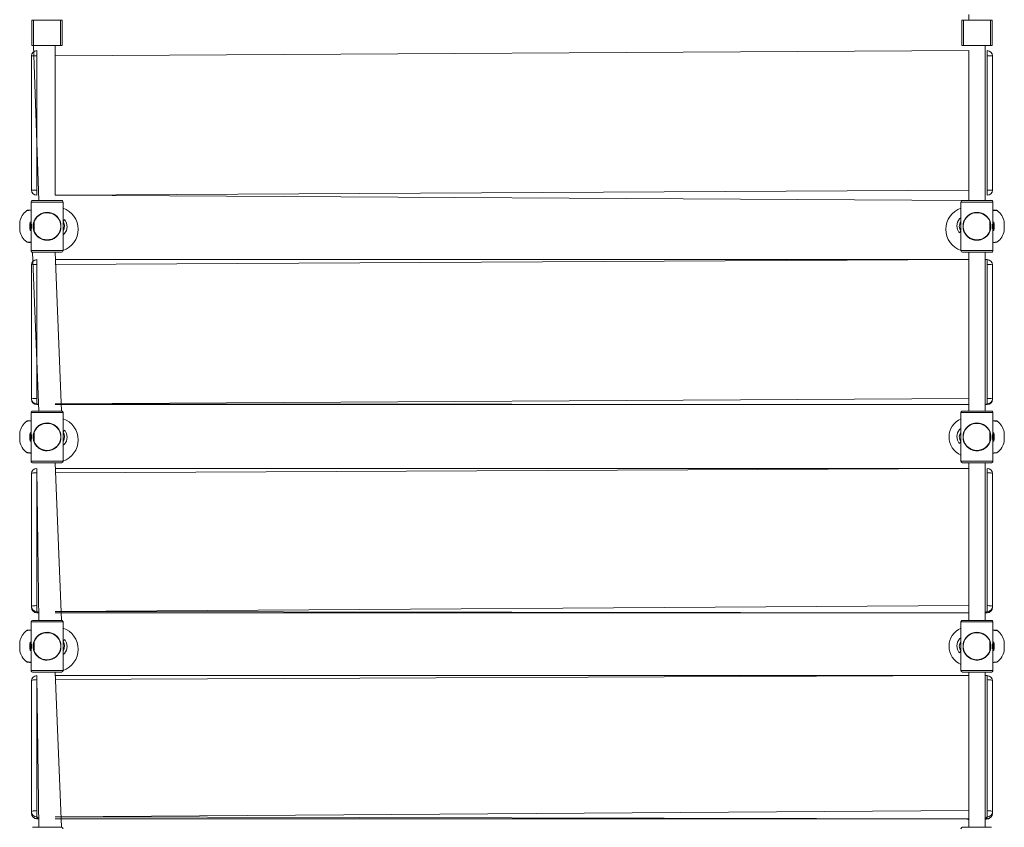
# Model space of a CAD drawing. Units: millimetres. Extents: x -6049 to 7510, y -8987 to 8041.
# Drawn here: x -2617 to -1664, y -1571 to -790 of the extents above; entities that cross this region are included whole.
import ezdxf

# ---------------------------------------------------------------- set-up
doc = ezdxf.new("R2010")
doc.units = ezdxf.units.MM

# ---------------------------------------------------------------- blocks, each defined once
blk = doc.blocks.new('T923.1')
at = {"color": 7, "linetype": 'Continuous', "lineweight": 18}
for p, q in [((-2604.81, -789.93), (-2604.81, -814.43)), ((-2604.81, -789.93), (-2603.15, -789.93)), ((-2603.15, -789.93), (-2603.15, -814.43)), ((-2603.15, -789.93), (-2576.97, -789.93)), ((-2576.97, -789.93), (-2576.97, -814.43)), ((-2576.97, -789.93), (-2575.31, -789.93)), ((-2575.31, -814.43), (-2575.31, -789.93)), ((-1704.81, -789.93), (-1704.81, -814.43)), ((-1703.15, -789.93), (-1704.81, -789.93)), ((-1703.15, -814.43), (-1703.15, -789.93)), ((-1676.97, -789.93), (-1703.15, -789.93)), ((-1698.06, -784.43), (-1698.06, -789.93)), ((-1676.97, -814.43), (-1676.97, -789.93)), ((-1675.31, -789.93), (-1676.97, -789.93)), ((-1675.31, -814.43), (-1675.31, -789.93)), ((-2604.81, -814.43), (-2603.15, -814.43)), ((-2603.15, -814.43), (-2598.06, -964.43)), ((-2603.15, -814.43), (-2576.97, -814.43)), ((-2600.06, -819.43), (-2600.06, -819.43)), ((-2600.06, -819.43), (-2600.06, -824.43)), ((-2582.06, -959.43), (-2582.06, -814.43)), ((-2582.06, -824.43), (-1698.06, -819.43)), ((-2576.97, -814.43), (-2575.31, -814.43)), ((-1703.15, -814.43), (-1704.81, -814.43)), ((-1676.97, -814.43), (-1703.15, -814.43)), ((-1698.06, -819.43), (-1698.06, -964.42)), ((-1682.06, -964.43), (-1682.06, -814.43)), ((-1680.06, -819.43), (-1680.06, -819.43)), ((-1680.06, -819.43), (-1680.06, -824.43)), ((-1675.31, -814.43), (-1676.97, -814.43)), ((-2605.06, -954.43), (-2605.06, -824.43)), ((-2605.06, -824.43), (-2600.06, -824.43)), ((-2600.06, -824.43), (-2600.06, -954.43)), ((-1680.06, -954.43), (-1680.06, -824.43)), ((-1680.06, -824.43), (-1675.06, -824.43)), ((-1675.06, -824.43), (-1675.06, -954.43)), ((-2600.06, -954.43), (-2605.06, -954.43)), ((-2600.06, -954.43), (-2600.06, -959.43)), ((-2600.06, -959.43), (-2600.06, -959.43)), ((-1698.06, -964.42), (-2582.06, -959.43)), ((-1680.06, -954.43), (-1680.06, -959.43)), ((-1675.06, -954.43), (-1680.06, -954.43)), ((-1680.06, -959.43), (-1680.06, -959.43)), ((-2605.57, -965.93), (-2605.56, -985.43)), ((-2604.07, -964.43), (-2590.07, -964.43)), ((-2604.06, -964.43), (-2598.06, -964.43)), ((-2590.07, -964.43), (-2576.07, -964.42)), ((-2574.56, -989.42), (-2574.57, -965.92)), ((-2574.56, -971.8), (-2574.56, -965.93)), ((-1705.55, -965.92), (-1705.56, -989.42)), ((-1705.56, -965.93), (-1705.56, -971.8)), ((-1704.05, -964.42), (-1690.05, -964.43)), ((-1690.05, -964.43), (-1676.05, -964.43)), ((-1682.06, -964.43), (-1676.06, -964.43)), ((-1674.56, -985.43), (-1674.55, -965.93)), ((-2608.86, -973.96), (-2608.86, -973.96)), ((-2616.52, -984.93), (-2616.52, -989.43)), ((-2616.52, -989.43), (-2616.52, -993.93)), ((-2606.26, -985.43), (-2606.63, -987.53)), ((-2606.63, -987.53), (-2606.63, -988.16)), ((-2606.63, -988.16), (-2606.63, -991.33)), ((-2605.56, -985.43), (-2606.26, -985.43)), ((-2606.26, -985.43), (-2606.26, -986.76)), ((-2606.26, -986.76), (-2606.26, -993.43)), ((-2605.56, -985.43), (-2605.56, -986.76)), ((-2605.56, -986.76), (-2605.56, -993.43)), ((-2602.58, -987.33), (-2603.34, -987.33)), ((-2602.58, -984.47), (-2602.57, -994.39)), ((-2602.48, -984.47), (-2602.47, -994.39)), ((-2576.63, -989.84), (-2576.63, -989)), ((-2576.56, -989.84), (-2576.57, -989)), ((-2576.57, -989), (-2576.57, -989)), ((-2576.57, -989.84), (-2576.56, -989.84)), ((-2574.56, -985.43), (-2574.56, -984.75)), ((-2574.56, -985.43), (-2574.56, -985.43)), ((-2574.56, -987.33), (-2574.56, -985.43)), ((-2573.35, -987.33), (-2574.56, -987.33)), ((-2574.55, -1012.92), (-2574.56, -989.42)), ((-2573.7, -986.34), (-2573.86, -985.96)), ((-2573.35, -987.33), (-2573.86, -985.96)), ((-1705.56, -987.33), (-1706.71, -987.33)), ((-1706.38, -986.11), (-1706.59, -987.33)), ((-1706.26, -985.43), (-1706.38, -986.11)), ((-1706.38, -986.11), (-1706.26, -987.33)), ((-1705.56, -985.43), (-1706.26, -985.43)), ((-1705.56, -989.42), (-1705.57, -1012.92)), ((-1705.56, -984.75), (-1705.56, -985.43)), ((-1705.56, -985.43), (-1705.56, -987.33)), ((-1703.55, -989), (-1703.55, -989.84)), ((-1703.55, -989), (-1703.55, -989)), ((-1703.55, -989.84), (-1703.55, -989.84)), ((-1703.48, -989), (-1703.48, -989.84)), ((-1677.64, -994.39), (-1677.64, -984.47)), ((-1677.54, -994.39), (-1677.54, -984.47)), ((-1676.77, -987.33), (-1677.54, -987.33)), ((-1674.56, -985.43), (-1674.56, -985.43)), ((-1673.86, -985.43), (-1674.56, -985.43)), ((-1674.56, -992.11), (-1674.56, -985.43)), ((-1673.49, -987.53), (-1673.86, -985.43)), ((-1673.86, -992.11), (-1673.86, -985.43)), ((-1673.49, -990.71), (-1673.49, -987.53)), ((-1673.49, -991.33), (-1673.49, -990.71)), ((-1663.59, -993.93), (-1663.59, -984.93)), ((-2606.63, -991.33), (-2606.26, -993.43)), ((-2606.26, -993.43), (-2605.56, -993.43)), ((-2605.56, -993.43), (-2605.56, -993.43)), ((-2605.56, -993.43), (-2605.55, -1012.93)), ((-2603.34, -991.53), (-2602.57, -991.53)), ((-2574.56, -993.43), (-2574.16, -993.43)), ((-2574.16, -993.43), (-2573.74, -992.74)), ((-2573.86, -991.53), (-2573.4, -991.53)), ((-2573.74, -992.74), (-2573.86, -991.53)), ((-2573.74, -992.74), (-2573.52, -991.53)), ((-1706.77, -991.53), (-1705.56, -991.53)), ((-1706.77, -991.53), (-1706.26, -992.89)), ((-1706.42, -992.51), (-1706.26, -992.89)), ((-1705.96, -993.43), (-1705.56, -993.43)), ((-1677.54, -991.53), (-1676.78, -991.53)), ((-1674.57, -1012.93), (-1674.56, -993.43)), ((-1674.56, -993.43), (-1674.56, -992.11)), ((-1674.56, -993.43), (-1673.86, -993.43)), ((-1673.86, -993.43), (-1673.49, -991.33)), ((-1673.86, -993.43), (-1673.86, -992.11)), ((-2605.56, -1005.11), (-2605.56, -1012.93)), ((-1674.56, -1012.93), (-1674.56, -1005.11)), ((-1671.26, -1004.89), (-1671.26, -1004.89)), ((-2604.05, -1014.43), (-2598.06, -1168.19)), ((-2590.05, -1014.43), (-2604.05, -1014.43)), ((-2576.05, -1014.42), (-2590.05, -1014.43)), ((-2576.05, -1014.42), (-2582.06, -1014.43)), ((-2576.07, -1168.18), (-2582.06, -1014.43)), ((-1690.07, -1014.43), (-1704.07, -1014.42)), ((-1698.06, -1014.43), (-1704.06, -1014.43)), ((-1698.06, -1014.43), (-1698.06, -1168.19)), ((-1676.07, -1014.43), (-1690.07, -1014.43)), ((-1682.06, -1168.2), (-1682.06, -1014.43)), ((-2605.06, -1156.32), (-2605.06, -1026.68)), ((-2600.06, -1021.68), (-2600.06, -1021.68)), ((-2600.06, -1026.31), (-2600.06, -1155.95)), ((-1698.06, -1021.68), (-2582.06, -1021.68)), ((-1680.06, -1021.68), (-1682.06, -1021.68)), ((-1680.06, -1155.95), (-1680.06, -1026.31)), ((-1675.06, -1026.68), (-1675.06, -1156.32)), ((-2605.06, -1156.91), (-2605.06, -1156.32)), ((-2600.06, -1155.95), (-2600.06, -1161.3)), ((-2600.06, -1161.3), (-2600.06, -1161.9)), ((-2600.06, -1161.91), (-2598.06, -1161.91)), ((-2582.06, -1161.91), (-1698.06, -1161.91)), ((-1682.06, -1161.91), (-1680.06, -1161.91)), ((-1680.06, -1155.95), (-1680.06, -1161.3)), ((-1680.06, -1161.9), (-1680.06, -1161.3)), ((-1675.06, -1156.32), (-1675.06, -1156.91)), ((-2605.57, -1169.7), (-2605.56, -1189.2)), ((-2604.07, -1168.2), (-2590.07, -1168.19)), ((-2604.06, -1168.19), (-2598.06, -1168.19)), ((-2590.07, -1168.19), (-2576.07, -1168.18)), ((-2574.56, -1193.18), (-2574.57, -1169.68)), ((-2574.56, -1175.57), (-2574.56, -1169.69)), ((-1705.55, -1169.68), (-1705.56, -1193.18)), ((-1705.56, -1169.69), (-1705.56, -1175.57)), ((-1704.05, -1168.18), (-1690.05, -1168.19)), ((-1690.05, -1168.19), (-1676.05, -1168.2)), ((-1682.06, -1168.2), (-1676.06, -1168.19)), ((-1674.56, -1189.2), (-1674.55, -1169.7)), ((-2608.86, -1177.73), (-2608.86, -1177.73)), ((-2616.52, -1188.69), (-2616.52, -1193.19)), ((-2606.26, -1189.2), (-2606.63, -1191.3)), ((-2605.56, -1189.2), (-2606.26, -1189.2)), ((-2606.26, -1189.2), (-2606.26, -1190.52)), ((-2606.26, -1190.52), (-2606.26, -1197.2)), ((-2605.56, -1189.2), (-2605.56, -1190.52)), ((-2605.56, -1190.52), (-2605.56, -1197.2)), ((-2602.58, -1191.1), (-2603.34, -1191.1)), ((-2602.58, -1188.24), (-2602.57, -1198.16)), ((-2602.48, -1188.24), (-2602.47, -1198.16)), ((-2574.56, -1189.19), (-2574.56, -1188.52)), ((-2574.56, -1189.19), (-2574.56, -1189.19)), ((-2574.56, -1191.09), (-2574.56, -1189.19)), ((-2573.35, -1191.09), (-2574.56, -1191.09)), ((-2573.7, -1190.11), (-2573.86, -1189.73)), ((-2573.35, -1191.09), (-2573.86, -1189.73)), ((-1705.56, -1191.09), (-1706.71, -1191.09)), ((-1706.38, -1189.87), (-1706.59, -1191.09)), ((-1705.96, -1189.19), (-1706.38, -1189.87)), ((-1706.38, -1189.87), (-1706.26, -1191.09)), ((-1705.56, -1189.19), (-1705.96, -1189.19)), ((-1705.56, -1188.52), (-1705.56, -1189.19)), ((-1705.56, -1189.19), (-1705.56, -1191.09)), ((-1677.64, -1198.16), (-1677.64, -1188.24)), ((-1677.54, -1198.16), (-1677.54, -1188.24)), ((-1676.77, -1191.1), (-1677.54, -1191.1)), ((-1673.86, -1189.2), (-1674.56, -1189.2)), ((-1674.56, -1189.2), (-1674.56, -1189.2)), ((-1674.56, -1195.88), (-1674.56, -1189.2)), ((-1673.49, -1191.3), (-1673.86, -1189.2)), ((-1673.86, -1195.88), (-1673.86, -1189.2)), ((-1663.59, -1197.69), (-1663.59, -1188.69)), ((-2616.52, -1193.19), (-2616.52, -1197.69)), ((-2606.63, -1191.3), (-2606.63, -1191.93)), ((-2606.63, -1191.93), (-2606.63, -1195.1)), ((-2606.63, -1195.1), (-2606.26, -1197.2)), ((-2606.26, -1197.2), (-2605.56, -1197.2)), ((-2605.56, -1197.2), (-2605.55, -1197.19)), ((-2605.56, -1197.2), (-2605.55, -1216.7)), ((-2603.34, -1195.3), (-2602.57, -1195.3)), ((-2576.63, -1193.61), (-2576.63, -1192.76)), ((-2576.56, -1193.61), (-2576.57, -1192.76)), ((-2576.57, -1192.76), (-2576.57, -1192.76)), ((-2576.57, -1193.61), (-2576.56, -1193.61)), ((-2574.55, -1216.68), (-2574.56, -1193.18)), ((-2574.56, -1197.19), (-2574.16, -1197.19)), ((-2574.16, -1197.19), (-2573.74, -1196.51)), ((-2573.86, -1195.29), (-2573.4, -1195.29)), ((-2573.74, -1196.51), (-2573.86, -1195.29)), ((-2573.74, -1196.51), (-2573.52, -1195.29)), ((-1706.77, -1195.29), (-1705.56, -1195.29)), ((-1706.77, -1195.29), (-1706.26, -1196.66)), ((-1706.42, -1196.28), (-1706.26, -1196.66)), ((-1705.96, -1197.19), (-1705.56, -1197.19)), ((-1705.56, -1193.18), (-1705.57, -1216.68)), ((-1703.55, -1192.76), (-1703.55, -1193.61)), ((-1703.55, -1192.76), (-1703.55, -1192.76)), ((-1703.55, -1193.61), (-1703.55, -1193.61)), ((-1703.48, -1192.76), (-1703.48, -1193.61)), ((-1677.54, -1195.3), (-1676.78, -1195.3)), ((-1674.57, -1216.7), (-1674.56, -1197.2)), ((-1674.56, -1197.2), (-1674.56, -1195.88)), ((-1674.56, -1197.2), (-1673.86, -1197.2)), ((-1673.86, -1197.2), (-1673.49, -1195.1)), ((-1673.86, -1197.2), (-1673.86, -1195.88)), ((-1673.49, -1194.47), (-1673.49, -1191.3)), ((-1673.49, -1195.1), (-1673.49, -1194.47)), ((-2605.56, -1208.88), (-2605.56, -1216.69)), ((-1674.56, -1216.69), (-1674.56, -1208.88)), ((-1671.26, -1208.66), (-1671.26, -1208.66)), ((-2590.05, -1218.19), (-2604.05, -1218.2)), ((-2576.05, -1218.18), (-2590.05, -1218.19)), ((-2576.05, -1218.18), (-2582.06, -1218.19)), ((-2576.07, -1370.74), (-2582.06, -1218.19)), ((-1690.07, -1218.19), (-1704.07, -1218.18)), ((-1698.06, -1218.19), (-1704.06, -1218.19)), ((-1698.06, -1218.19), (-1698.06, -1370.74)), ((-1676.07, -1218.2), (-1690.07, -1218.19)), ((-1682.06, -1370.75), (-1682.06, -1218.2)), ((-2605.06, -1357.2), (-2605.06, -1228.64)), ((-2600.06, -1223.64), (-2598.06, -1370.74)), ((-2600.06, -1223.64), (-2600.06, -1223.64)), ((-2600.06, -1227.9), (-2600.06, -1356.46)), ((-1698.06, -1223.64), (-2582.06, -1223.64)), ((-1680.06, -1223.64), (-1680.06, -1223.64)), ((-1680.06, -1356.46), (-1680.06, -1227.9)), ((-1675.06, -1228.64), (-1675.06, -1357.2)), ((-2605.06, -1358.39), (-2605.06, -1357.2)), ((-2600.06, -1356.46), (-2600.06, -1362.15)), ((-2600.06, -1362.15), (-2600.06, -1363.33)), ((-1680.06, -1356.46), (-1680.06, -1362.15)), ((-1680.06, -1363.33), (-1680.06, -1362.15)), ((-1675.06, -1357.2), (-1675.06, -1358.39)), ((-2604.07, -1370.75), (-2590.07, -1370.74)), ((-2604.07, -1370.75), (-2598.06, -1370.74)), ((-2600.06, -1363.39), (-2598.06, -1363.39)), ((-2590.07, -1370.74), (-2576.07, -1370.74)), ((-2582.06, -1363.39), (-1698.06, -1363.39)), ((-1704.05, -1370.74), (-1690.05, -1370.74)), ((-1690.05, -1370.74), (-1676.05, -1370.75)), ((-1682.06, -1363.39), (-1680.06, -1363.39)), ((-1682.06, -1370.75), (-1676.06, -1370.74)), ((-2608.86, -1380.28), (-2608.86, -1380.28)), ((-2605.57, -1372.25), (-2605.56, -1391.75)), ((-2574.56, -1395.73), (-2574.57, -1372.23)), ((-2574.56, -1378.12), (-2574.56, -1372.24)), ((-1705.55, -1372.23), (-1705.56, -1395.73)), ((-1705.56, -1372.24), (-1705.56, -1378.12)), ((-1674.56, -1391.75), (-1674.55, -1372.25)), ((-2616.52, -1391.24), (-2616.52, -1395.74)), ((-2602.58, -1390.79), (-2602.57, -1400.71)), ((-2602.48, -1390.79), (-2602.47, -1400.71)), ((-2574.56, -1391.74), (-2574.56, -1391.07)), ((-1705.56, -1391.07), (-1705.56, -1391.74)), ((-1677.64, -1400.71), (-1677.64, -1390.79)), ((-1677.54, -1400.71), (-1677.54, -1390.79)), ((-1663.59, -1400.24), (-1663.59, -1391.24)), ((-2616.52, -1395.74), (-2616.52, -1400.24)), ((-2606.26, -1391.75), (-2606.63, -1393.85)), ((-2606.63, -1393.85), (-2606.63, -1394.48)), ((-2606.63, -1394.48), (-2606.63, -1397.65)), ((-2606.63, -1397.65), (-2606.26, -1399.75)), ((-2605.56, -1391.75), (-2606.26, -1391.75)), ((-2606.26, -1391.75), (-2606.26, -1393.07)), ((-2606.26, -1393.07), (-2606.26, -1399.75)), ((-2606.26, -1399.75), (-2605.56, -1399.75)), ((-2605.56, -1391.75), (-2605.56, -1393.07)), ((-2605.56, -1393.07), (-2605.56, -1399.75)), ((-2605.56, -1399.75), (-2605.55, -1399.75)), ((-2605.56, -1399.75), (-2605.55, -1419.25)), ((-2602.58, -1393.65), (-2603.34, -1393.65)), ((-2603.34, -1397.85), (-2602.57, -1397.85)), ((-2576.63, -1396.16), (-2576.63, -1395.31)), ((-2576.56, -1396.16), (-2576.57, -1395.31)), ((-2576.57, -1395.31), (-2576.57, -1395.31)), ((-2576.57, -1396.16), (-2576.56, -1396.16)), ((-2574.56, -1391.74), (-2574.56, -1391.74)), ((-2574.56, -1393.64), (-2574.56, -1391.74)), ((-2573.35, -1393.64), (-2574.56, -1393.64)), ((-2574.55, -1419.23), (-2574.56, -1395.73)), ((-2574.56, -1399.74), (-2574.16, -1399.74)), ((-2574.16, -1399.74), (-2573.74, -1399.06)), ((-2573.7, -1392.66), (-2573.86, -1392.28)), ((-2573.35, -1393.64), (-2573.86, -1392.28)), ((-2573.86, -1397.84), (-2573.4, -1397.84)), ((-2573.74, -1399.06), (-2573.86, -1397.84)), ((-2573.74, -1399.06), (-2573.52, -1397.84)), ((-1706.77, -1397.84), (-1705.56, -1397.84)), ((-1706.77, -1397.84), (-1706.26, -1399.21)), ((-1705.56, -1393.64), (-1706.71, -1393.64)), ((-1706.38, -1392.42), (-1706.59, -1393.64)), ((-1706.42, -1398.83), (-1706.26, -1399.21)), ((-1705.96, -1391.74), (-1706.38, -1392.42)), ((-1706.38, -1392.42), (-1706.26, -1393.64)), ((-1705.56, -1391.74), (-1705.96, -1391.74)), ((-1705.96, -1399.74), (-1705.56, -1399.74)), ((-1705.56, -1395.73), (-1705.57, -1419.23)), ((-1705.56, -1391.74), (-1705.56, -1393.64)), ((-1703.55, -1395.31), (-1703.55, -1396.16)), ((-1703.55, -1395.31), (-1703.55, -1395.31)), ((-1703.55, -1396.16), (-1703.55, -1396.16)), ((-1703.48, -1395.31), (-1703.48, -1396.16)), ((-1676.77, -1393.65), (-1677.54, -1393.65)), ((-1677.54, -1397.85), (-1676.78, -1397.85)), ((-1674.57, -1419.25), (-1674.56, -1399.75)), ((-1673.86, -1391.75), (-1674.56, -1391.75)), ((-1674.56, -1391.75), (-1674.56, -1391.75)), ((-1674.56, -1398.43), (-1674.56, -1391.75)), ((-1674.56, -1399.75), (-1674.56, -1398.43)), ((-1674.56, -1399.75), (-1673.86, -1399.75)), ((-1673.49, -1393.85), (-1673.86, -1391.75)), ((-1673.86, -1398.43), (-1673.86, -1391.75)), ((-1673.86, -1399.75), (-1673.49, -1397.65)), ((-1673.86, -1399.75), (-1673.86, -1398.43)), ((-1673.49, -1397.02), (-1673.49, -1393.85)), ((-1673.49, -1397.65), (-1673.49, -1397.02)), ((-2605.56, -1411.43), (-2605.56, -1419.24)), ((-1674.56, -1419.24), (-1674.56, -1411.43)), ((-1671.26, -1411.21), (-1671.26, -1411.21)), ((-2605.06, -1555.96), (-2605.06, -1429.2)), ((-2590.05, -1420.74), (-2604.05, -1420.75)), ((-2600.06, -1424.2), (-2598.06, -1570.96)), ((-2600.06, -1424.2), (-2600.06, -1424.2)), ((-2600.06, -1428.09), (-2600.06, -1554.85)), ((-2576.05, -1420.74), (-2590.05, -1420.74)), ((-2576.07, -1570.95), (-2582.06, -1420.74)), ((-2576.05, -1420.74), (-2582.06, -1420.74)), ((-1698.06, -1424.2), (-2582.06, -1424.2)), ((-1690.07, -1420.74), (-1704.07, -1420.74)), ((-1698.06, -1420.74), (-1704.06, -1420.74)), ((-1698.06, -1420.74), (-1698.06, -1570.95)), ((-1676.07, -1420.75), (-1690.07, -1420.74)), ((-1682.06, -1570.96), (-1682.06, -1420.75)), ((-1680.06, -1424.2), (-1682.06, -1424.2)), ((-1680.06, -1554.85), (-1680.06, -1428.09)), ((-1675.06, -1429.2), (-1675.06, -1555.96)), ((-2605.06, -1557.73), (-2605.06, -1555.96)), ((-2602.23, -1562.24), (-2602.23, -1562.24)), ((-2600.06, -1554.85), (-2600.06, -1560.84)), ((-2600.06, -1560.84), (-2600.06, -1562.61)), ((-2600.06, -1562.73), (-2598.06, -1562.73)), ((-2582.06, -1562.73), (-1698.06, -1562.73)), ((-1682.06, -1562.73), (-1680.06, -1562.73)), ((-1680.06, -1554.85), (-1680.06, -1560.84)), ((-1680.06, -1562.61), (-1680.06, -1560.84)), ((-1677.89, -1562.24), (-1677.89, -1562.24)), ((-1675.06, -1555.96), (-1675.06, -1557.73)), ((-2604.07, -1570.96), (-2598.06, -1570.95)), ((-2604.07, -1570.96), (-2590.07, -1570.95)), ((-2590.07, -1570.95), (-2576.07, -1570.95)), ((-1704.05, -1570.95), (-1690.05, -1570.95)), ((-1690.05, -1570.95), (-1676.05, -1570.96)), ((-1682.06, -1570.96), (-1676.06, -1570.95))]:
    blk.add_line(p, q, dxfattribs=at)
at = {"color": 8, "linetype": 'Continuous', "lineweight": 18}
for p, q in [((-1698.06, -819.43), (-2582.06, -824.43)), ((-2600.06, -824.43), (-2600.06, -824.43)), ((-1680.06, -824.43), (-1680.06, -824.43)), ((-2600.06, -954.43), (-2600.06, -954.43)), ((-2582.06, -959.43), (-1698.06, -954.43)), ((-1680.06, -954.43), (-1680.06, -954.43)), ((-2590.07, -965.93), (-2605.57, -965.93)), ((-2574.57, -965.92), (-2590.07, -965.93)), ((-2574.56, -965.93), (-2574.57, -965.93)), ((-1705.55, -965.92), (-1705.56, -965.93)), ((-1690.05, -965.93), (-1705.55, -965.92)), ((-1674.55, -965.93), (-1690.05, -965.93)), ((-2602.48, -984.47), (-2602.58, -984.47)), ((-2576.57, -989), (-2576.63, -989)), ((-2576.56, -989.84), (-2576.63, -989.84)), ((-1703.55, -989), (-1703.48, -989)), ((-1703.55, -989.84), (-1703.48, -989.84)), ((-1677.64, -984.47), (-1677.54, -984.47)), ((-2602.47, -994.39), (-2602.57, -994.39)), ((-1677.64, -994.39), (-1677.54, -994.39)), ((-2605.56, -1012.93), (-2605.55, -1012.93)), ((-2605.55, -1012.93), (-2590.05, -1012.93)), ((-2590.05, -1012.93), (-2574.55, -1012.92)), ((-1705.57, -1012.92), (-1690.07, -1012.93)), ((-1690.07, -1012.93), (-1674.57, -1012.93)), ((-1674.57, -1012.93), (-1674.56, -1012.93)), ((-2600.06, -1021.68), (-2600.06, -1026.31)), ((-2600.06, -1026.31), (-2600.06, -1026.31)), ((-1698.06, -1021.68), (-2582.06, -1026.31)), ((-1680.06, -1021.68), (-1680.06, -1026.31)), ((-1680.06, -1026.31), (-1680.06, -1026.31)), ((-2600.06, -1155.95), (-2600.06, -1155.95)), ((-2598.06, -1161.91), (-2600.06, -1161.3)), ((-2600.06, -1161.9), (-2598.06, -1161.91)), ((-2600.06, -1161.9), (-2600.06, -1161.91)), ((-2582.06, -1161.3), (-1698.06, -1155.95)), ((-1698.06, -1161.9), (-2582.06, -1161.3)), ((-2582.06, -1161.91), (-1698.06, -1161.9)), ((-1680.06, -1161.3), (-1682.06, -1161.91)), ((-1682.06, -1161.91), (-1680.06, -1161.9)), ((-1680.06, -1155.95), (-1680.06, -1155.95)), ((-1680.06, -1161.9), (-1680.06, -1161.91)), ((-2590.07, -1169.69), (-2605.57, -1169.7)), ((-2574.57, -1169.68), (-2590.07, -1169.69)), ((-2574.56, -1169.69), (-2574.57, -1169.69)), ((-1705.55, -1169.68), (-1705.56, -1169.69)), ((-1690.05, -1169.69), (-1705.55, -1169.68)), ((-1674.55, -1169.7), (-1690.05, -1169.69)), ((-2602.48, -1188.24), (-2602.58, -1188.24)), ((-1677.64, -1188.24), (-1677.54, -1188.24)), ((-2602.47, -1198.16), (-2602.57, -1198.16)), ((-2576.57, -1192.76), (-2576.63, -1192.76)), ((-2576.56, -1193.61), (-2576.63, -1193.61)), ((-1703.55, -1192.76), (-1703.48, -1192.76)), ((-1703.55, -1193.61), (-1703.48, -1193.61)), ((-1677.64, -1198.16), (-1677.54, -1198.16)), ((-2605.56, -1216.69), (-2605.55, -1216.69)), ((-2605.55, -1216.7), (-2590.05, -1216.69)), ((-2590.05, -1216.69), (-2574.55, -1216.68)), ((-1705.57, -1216.68), (-1690.07, -1216.69)), ((-1690.07, -1216.69), (-1674.57, -1216.7)), ((-1674.57, -1216.7), (-1674.56, -1216.69)), ((-2600.06, -1223.64), (-2600.06, -1227.9)), ((-2600.06, -1227.9), (-2600.06, -1227.9)), ((-1698.06, -1223.64), (-2582.06, -1227.9)), ((-1680.06, -1223.64), (-1680.06, -1227.9)), ((-1680.06, -1227.9), (-1680.06, -1227.9)), ((-2600.06, -1356.46), (-2600.06, -1356.46)), ((-2598.06, -1363.39), (-2600.06, -1362.15)), ((-2582.06, -1362.15), (-1698.06, -1356.46)), ((-1698.06, -1363.33), (-2582.06, -1362.15)), ((-1680.06, -1362.15), (-1682.06, -1363.39)), ((-1680.06, -1356.46), (-1680.06, -1356.46)), ((-2600.06, -1363.33), (-2598.06, -1363.39)), ((-2600.06, -1363.33), (-2600.06, -1363.39)), ((-2582.06, -1363.39), (-1698.06, -1363.33)), ((-1682.06, -1363.39), (-1680.06, -1363.33)), ((-1680.06, -1363.33), (-1680.06, -1363.39)), ((-2590.07, -1372.24), (-2605.57, -1372.25)), ((-2574.57, -1372.23), (-2590.07, -1372.24)), ((-2574.56, -1372.24), (-2574.57, -1372.23)), ((-1705.55, -1372.23), (-1705.56, -1372.24)), ((-1690.05, -1372.24), (-1705.55, -1372.23)), ((-1674.55, -1372.25), (-1690.05, -1372.24)), ((-2602.48, -1390.79), (-2602.58, -1390.79)), ((-1677.64, -1390.79), (-1677.54, -1390.79)), ((-2602.47, -1400.71), (-2602.57, -1400.71)), ((-2576.57, -1395.31), (-2576.63, -1395.31)), ((-2576.56, -1396.16), (-2576.63, -1396.16)), ((-1703.55, -1395.31), (-1703.48, -1395.31)), ((-1703.55, -1396.16), (-1703.48, -1396.16)), ((-1677.64, -1400.71), (-1677.54, -1400.71)), ((-2605.56, -1419.24), (-2605.55, -1419.25)), ((-2605.55, -1419.25), (-2590.05, -1419.24)), ((-2590.05, -1419.24), (-2574.55, -1419.23)), ((-1705.57, -1419.23), (-1690.07, -1419.24)), ((-1690.07, -1419.24), (-1674.57, -1419.25)), ((-1674.57, -1419.25), (-1674.56, -1419.24)), ((-2600.06, -1424.2), (-2600.06, -1428.09)), ((-2600.06, -1428.09), (-2600.06, -1428.09)), ((-1698.06, -1424.2), (-2582.06, -1428.09)), ((-1680.06, -1424.2), (-1680.06, -1428.09)), ((-1680.06, -1428.09), (-1680.06, -1428.09)), ((-2600.06, -1554.85), (-2600.06, -1554.85)), ((-2598.06, -1562.73), (-2600.06, -1560.84)), ((-2600.06, -1562.61), (-2598.06, -1562.73)), ((-2600.06, -1562.61), (-2600.06, -1562.73)), ((-2582.06, -1560.84), (-1698.06, -1554.85)), ((-1698.06, -1562.61), (-2582.06, -1560.84)), ((-2582.06, -1562.73), (-1698.06, -1562.61)), ((-1680.06, -1560.84), (-1682.06, -1562.73)), ((-1682.06, -1562.73), (-1680.06, -1562.61)), ((-1680.06, -1554.85), (-1680.06, -1554.85)), ((-1680.06, -1562.61), (-1680.06, -1562.73))]:
    blk.add_line(p, q, dxfattribs=at)
at = {"color": 7, "linetype": 'Continuous', "lineweight": 18, "flags": 128}
for points in [[(-2605.56, -973.74), (-2606.7, -973.81), (-2607.68, -973.88), (-2608.37, -973.93), (-2608.77, -973.95), (-2608.86, -973.96)], [(-1671.26, -973.96), (-1671.26, -973.96), (-1671.3, -973.96), (-1671.62, -973.93), (-1672.24, -973.89), (-1673.15, -973.83), (-1674.31, -973.75), (-1674.56, -973.74)], [(-2605.56, -993.43), (-2605.55, -993.42), (-2605.55, -993.38), (-2605.53, -993.33), (-2605.5, -993.15), (-2605.48, -993.03), (-2605.45, -992.9), (-2605.43, -992.74), (-2605.4, -992.57), (-2605.37, -992.37), (-2605.33, -992.15), (-2605.3, -991.91), (-2605.27, -991.66), (-2605.24, -991.39), (-2605.21, -991.08), (-2605.19, -990.77), (-2605.17, -990.44), (-2605.15, -990.1), (-2605.14, -989.75), (-2605.14, -989.4), (-2605.14, -989.04), (-2605.15, -988.68), (-2605.17, -988.33), (-2605.2, -987.99), (-2605.22, -987.65), (-2605.26, -987.32), (-2605.29, -987.02), (-2605.33, -986.74), (-2605.37, -986.47), (-2605.41, -986.23), (-2605.45, -986.03), (-2605.48, -985.86), (-2605.51, -985.71), (-2605.53, -985.59), (-2605.54, -985.51), (-2605.55, -985.46), (-2605.56, -985.44), (-2605.56, -985.44)], [(-1674.56, -985.43), (-1674.56, -985.45), (-1674.57, -985.48), (-1674.58, -985.54), (-1674.61, -985.71), (-1674.63, -985.83), (-1674.66, -985.97), (-1674.69, -986.12), (-1674.72, -986.3), (-1674.75, -986.49), (-1674.78, -986.71), (-1674.81, -986.95), (-1674.84, -987.21), (-1674.87, -987.48), (-1674.9, -987.78), (-1674.93, -988.1), (-1674.95, -988.42), (-1674.96, -988.76), (-1674.97, -989.11), (-1674.98, -989.46), (-1674.97, -989.83), (-1674.96, -990.19), (-1674.95, -990.54), (-1674.92, -990.88), (-1674.89, -991.22), (-1674.86, -991.55), (-1674.82, -991.85), (-1674.79, -992.13), (-1674.75, -992.39), (-1674.71, -992.64), (-1674.67, -992.84), (-1674.64, -993.01), (-1674.61, -993.16), (-1674.59, -993.28), (-1674.58, -993.36), (-1674.57, -993.41), (-1674.56, -993.43), (-1674.56, -993.43)], [(-2608.86, -1004.89), (-2608.86, -1004.89), (-2608.82, -1004.89), (-2608.5, -1004.92), (-2607.88, -1004.96), (-2606.97, -1005.02), (-2605.81, -1005.1), (-2605.56, -1005.11)], [(-1674.56, -1005.11), (-1673.41, -1005.04), (-1672.44, -1004.97), (-1671.75, -1004.93), (-1671.35, -1004.9), (-1671.26, -1004.89)], [(-2605.56, -1177.5), (-2606.7, -1177.58), (-2607.68, -1177.64), (-2608.37, -1177.69), (-2608.77, -1177.72), (-2608.86, -1177.73)], [(-1671.26, -1177.73), (-1671.26, -1177.73), (-1671.3, -1177.72), (-1671.62, -1177.7), (-1672.24, -1177.66), (-1673.15, -1177.6), (-1674.31, -1177.52), (-1674.55, -1177.5)], [(-2605.56, -1197.2), (-2605.55, -1197.19), (-2605.55, -1197.15), (-2605.53, -1197.09), (-2605.5, -1196.92), (-2605.48, -1196.8), (-2605.45, -1196.66), (-2605.43, -1196.51), (-2605.4, -1196.33), (-2605.37, -1196.14), (-2605.33, -1195.92), (-2605.3, -1195.68), (-2605.27, -1195.42), (-2605.24, -1195.15), (-2605.21, -1194.85), (-2605.19, -1194.54), (-2605.17, -1194.21), (-2605.15, -1193.87), (-2605.14, -1193.52), (-2605.14, -1193.17), (-2605.14, -1192.81), (-2605.15, -1192.44), (-2605.17, -1192.1), (-2605.2, -1191.75), (-2605.22, -1191.41), (-2605.26, -1191.08), (-2605.29, -1190.79), (-2605.33, -1190.51), (-2605.37, -1190.24), (-2605.41, -1189.99), (-2605.45, -1189.8), (-2605.48, -1189.62), (-2605.51, -1189.47), (-2605.53, -1189.35), (-2605.54, -1189.28), (-2605.55, -1189.23), (-2605.56, -1189.2), (-2605.56, -1189.2)], [(-1674.56, -1189.2), (-1674.56, -1189.21), (-1674.57, -1189.25), (-1674.58, -1189.31), (-1674.61, -1189.48), (-1674.63, -1189.6), (-1674.66, -1189.74), (-1674.69, -1189.89), (-1674.72, -1190.07), (-1674.75, -1190.26), (-1674.78, -1190.48), (-1674.81, -1190.72), (-1674.84, -1190.98), (-1674.87, -1191.25), (-1674.9, -1191.55), (-1674.93, -1191.86), (-1674.95, -1192.19), (-1674.96, -1192.53), (-1674.97, -1192.88), (-1674.98, -1193.23), (-1674.97, -1193.59), (-1674.96, -1193.95), (-1674.95, -1194.3), (-1674.92, -1194.65), (-1674.89, -1194.99), (-1674.86, -1195.31), (-1674.82, -1195.61), (-1674.79, -1195.89), (-1674.75, -1196.16), (-1674.71, -1196.41), (-1674.67, -1196.6), (-1674.64, -1196.78), (-1674.61, -1196.93), (-1674.59, -1197.05), (-1674.58, -1197.12), (-1674.57, -1197.17), (-1674.56, -1197.2), (-1674.56, -1197.2)], [(-2608.86, -1208.66), (-2608.86, -1208.66), (-2608.82, -1208.66), (-2608.5, -1208.68), (-2607.88, -1208.72), (-2606.97, -1208.79), (-2605.81, -1208.86), (-2605.56, -1208.88)], [(-1674.56, -1208.88), (-1673.41, -1208.8), (-1672.44, -1208.74), (-1671.75, -1208.69), (-1671.35, -1208.66), (-1671.26, -1208.66)], [(-2605.06, -1228.64), (-2604.96, -1228.5), (-2604.68, -1228.36), (-2604.22, -1228.23), (-2603.59, -1228.12), (-2602.84, -1228.03), (-2601.97, -1227.96), (-2601.03, -1227.92), (-2600.06, -1227.9)], [(-1680.06, -1227.9), (-1679.08, -1227.92), (-1678.14, -1227.96), (-1677.28, -1228.03), (-1676.52, -1228.12), (-1675.9, -1228.23), (-1675.44, -1228.36), (-1675.15, -1228.5), (-1675.06, -1228.64)], [(-2600.06, -1356.46), (-2601.03, -1356.47), (-2601.97, -1356.52), (-2602.84, -1356.58), (-2603.59, -1356.68), (-2604.22, -1356.79), (-2604.68, -1356.92), (-2604.96, -1357.06), (-2605.06, -1357.2)], [(-1675.06, -1357.2), (-1675.15, -1357.06), (-1675.44, -1356.92), (-1675.9, -1356.79), (-1676.52, -1356.68), (-1677.28, -1356.58), (-1678.14, -1356.52), (-1679.08, -1356.47), (-1680.06, -1356.46)], [(-2605.56, -1380.05), (-2606.7, -1380.13), (-2607.68, -1380.2), (-2608.37, -1380.24), (-2608.77, -1380.27), (-2608.86, -1380.28)], [(-1671.26, -1380.28), (-1671.26, -1380.28), (-1671.3, -1380.27), (-1671.62, -1380.25), (-1672.24, -1380.21), (-1673.15, -1380.15), (-1674.31, -1380.07), (-1674.55, -1380.05)], [(-2605.56, -1399.75), (-2605.55, -1399.74), (-2605.55, -1399.7), (-2605.53, -1399.64), (-2605.5, -1399.47), (-2605.48, -1399.35), (-2605.45, -1399.21), (-2605.43, -1399.06), (-2605.4, -1398.88), (-2605.37, -1398.69), (-2605.33, -1398.47), (-2605.3, -1398.23), (-2605.27, -1397.97), (-2605.24, -1397.7), (-2605.21, -1397.4), (-2605.19, -1397.09), (-2605.17, -1396.76), (-2605.15, -1396.42), (-2605.14, -1396.07), (-2605.14, -1395.72), (-2605.14, -1395.36), (-2605.15, -1395), (-2605.17, -1394.65), (-2605.2, -1394.3), (-2605.22, -1393.96), (-2605.26, -1393.63), (-2605.29, -1393.34), (-2605.33, -1393.06), (-2605.37, -1392.79), (-2605.41, -1392.54), (-2605.45, -1392.35), (-2605.48, -1392.17), (-2605.51, -1392.02), (-2605.53, -1391.9), (-2605.54, -1391.83), (-2605.55, -1391.78), (-2605.56, -1391.75), (-2605.56, -1391.75)], [(-1674.56, -1391.75), (-1674.56, -1391.76), (-1674.57, -1391.8), (-1674.58, -1391.86), (-1674.61, -1392.03), (-1674.63, -1392.15), (-1674.66, -1392.29), (-1674.69, -1392.44), (-1674.72, -1392.62), (-1674.75, -1392.81), (-1674.78, -1393.03), (-1674.81, -1393.27), (-1674.84, -1393.53), (-1674.87, -1393.8), (-1674.9, -1394.1), (-1674.93, -1394.41), (-1674.95, -1394.74), (-1674.96, -1395.08), (-1674.97, -1395.43), (-1674.98, -1395.78), (-1674.97, -1396.14), (-1674.96, -1396.51), (-1674.95, -1396.85), (-1674.92, -1397.2), (-1674.89, -1397.54), (-1674.86, -1397.87), (-1674.82, -1398.16), (-1674.79, -1398.44), (-1674.75, -1398.71), (-1674.71, -1398.96), (-1674.67, -1399.15), (-1674.64, -1399.33), (-1674.61, -1399.48), (-1674.59, -1399.6), (-1674.58, -1399.67), (-1674.57, -1399.72), (-1674.56, -1399.75), (-1674.56, -1399.75)], [(-2608.86, -1411.21), (-2608.86, -1411.21), (-2608.82, -1411.21), (-2608.5, -1411.23), (-2607.88, -1411.28), (-2606.97, -1411.34), (-2605.81, -1411.42), (-2605.56, -1411.43)], [(-1674.56, -1411.43), (-1673.41, -1411.36), (-1672.44, -1411.29), (-1671.75, -1411.24), (-1671.35, -1411.22), (-1671.26, -1411.21)], [(-2605.06, -1429.2), (-2604.96, -1428.98), (-2604.68, -1428.77), (-2604.22, -1428.58), (-2603.59, -1428.41), (-2602.84, -1428.27), (-2601.97, -1428.17), (-2601.03, -1428.11), (-2600.06, -1428.09)], [(-1680.06, -1428.09), (-1679.08, -1428.11), (-1678.14, -1428.17), (-1677.28, -1428.27), (-1676.52, -1428.41), (-1675.9, -1428.58), (-1675.44, -1428.77), (-1675.15, -1428.98), (-1675.06, -1429.2)], [(-2600.06, -1554.85), (-2601.03, -1554.87), (-2601.97, -1554.94), (-2602.84, -1555.04), (-2603.59, -1555.18), (-2604.22, -1555.34), (-2604.68, -1555.54), (-2604.96, -1555.74), (-2605.06, -1555.96)], [(-2598.06, -1562.73), (-2598.99, -1562.84), (-2599.26, -1562.73)], [(-2580.85, -1562.73), (-2581.13, -1562.84), (-2582.06, -1562.73)], [(-1698.06, -1562.73), (-1698.99, -1562.84), (-1699.26, -1562.73)], [(-1680.06, -1562.73), (-1681.13, -1562.84), (-1682.01, -1563.11)], [(-1675.06, -1555.96), (-1675.15, -1555.74), (-1675.44, -1555.54), (-1675.9, -1555.34), (-1676.52, -1555.18), (-1677.28, -1555.04), (-1678.14, -1554.94), (-1679.08, -1554.87), (-1680.06, -1554.85)]]:
    blk.add_lwpolyline(points, dxfattribs=at)
at = {"color": 8, "linetype": 'Continuous', "lineweight": 18, "flags": 128}
for points in [[(-1705.56, -994.22), (-1707.38, -995.86), (-1709.02, -992.61), (-1709.49, -989), (-1708.75, -985.44), (-1706.86, -982.33), (-1705.55, -981.25)], [(-1670.44, -974.27), (-1670.44, -974.27), (-1670.63, -974.26), (-1671.13, -974.23), (-1671.9, -974.18), (-1672.96, -974.1), (-1674.22, -974.02), (-1674.55, -974)], [(-2574.56, -984.63), (-2572.73, -982.99), (-2571.09, -986.24), (-2570.62, -989.85), (-2571.37, -993.41), (-2573.25, -996.52), (-2574.55, -997.59)], [(-2609.67, -1004.59), (-2609.68, -1004.58), (-2609.49, -1004.59), (-2608.99, -1004.62), (-2608.22, -1004.68), (-2607.16, -1004.75), (-2605.9, -1004.83), (-2605.55, -1004.85)], [(-1670.44, -1178.03), (-1670.44, -1178.04), (-1670.63, -1178.03), (-1671.13, -1177.99), (-1671.9, -1177.94), (-1672.96, -1177.87), (-1674.22, -1177.79), (-1674.55, -1177.76)], [(-2574.56, -1188.4), (-2572.73, -1186.75), (-2571.09, -1190.01), (-2570.62, -1193.62), (-2571.37, -1197.17), (-2573.25, -1200.28), (-2574.55, -1201.36)], [(-1705.56, -1197.98), (-1707.38, -1199.63), (-1709.02, -1196.38), (-1709.49, -1192.77), (-1708.75, -1189.21), (-1706.86, -1186.1), (-1705.55, -1185.02)], [(-2609.67, -1208.35), (-2609.68, -1208.34), (-2609.49, -1208.36), (-2608.99, -1208.39), (-2608.22, -1208.44), (-2607.16, -1208.51), (-2605.9, -1208.6), (-2605.55, -1208.62)], [(-1670.44, -1380.58), (-1670.44, -1380.59), (-1670.63, -1380.58), (-1671.13, -1380.55), (-1671.9, -1380.49), (-1672.96, -1380.42), (-1674.22, -1380.34), (-1674.55, -1380.31)], [(-2574.56, -1390.95), (-2572.73, -1389.3), (-2571.09, -1392.56), (-2570.62, -1396.17), (-2571.37, -1399.72), (-2573.25, -1402.83), (-2574.55, -1403.91)], [(-1705.56, -1400.53), (-1707.38, -1402.18), (-1709.02, -1398.93), (-1709.49, -1395.32), (-1708.75, -1391.76), (-1706.86, -1388.65), (-1705.55, -1387.57)], [(-2609.67, -1410.9), (-2609.68, -1410.89), (-2609.49, -1410.91), (-2608.99, -1410.94), (-2608.22, -1410.99), (-2607.16, -1411.06), (-2605.9, -1411.15), (-2605.55, -1411.17)]]:
    blk.add_lwpolyline(points, dxfattribs=at)
at = {"color": 7, "linetype": 'Continuous', "lineweight": 18}
for centre, radius, start, end in [((-2600.06, -824.43), 5, 90, 180), ((-1680.06, -824.43), 5, 0, 90), ((-2600.06, -954.43), 5, 180, 270), ((-1680.06, -954.43), 5, 270, 0), ((-2604.07, -965.93), 1.5, 90.02854, 180.02854), ((-2604.06, -965.93), 1.5, 90, 121.0584), ((-2576.07, -965.92), 1.5, 0.02854, 90.02854), ((-2576.06, -965.93), 1.5, 0, 42.48345), ((-2581.76, -992.36), 21.79, 289.34902, 70.6836), ((-1698.35, -992.36), 21.79, 109.3164, 250.65098), ((-1704.06, -965.92), 1.5, 89.52365, 180.26823), ((-1704.05, -965.92), 1.5, 89.97146, 179.97146), ((-1676.79, -965.74), 1.5, 60.46433, 61.00948), ((-1676.05, -965.93), 1.5, 359.97146, 89.97146), ((-2597.81, -989.43), 19.25, 128.0445, 166.48075), ((-2608.76, -975.46), 1.5, 93.89091, 127.50711), ((-2590.06, -989.43), 13.5, 1.89132, 157.59285), ((-2590.06, -989.43), 13.5, 270.05246, 157.56893), ((-2590.1, -989.85), 13.49, 3.6186, 156.5157), ((-1690.07, -989.42), 13.5, 89.92014, 336.73891), ((-1690.06, -989.43), 13.5, 22.40713, 178.10867), ((-1690.02, -989.82), 13.49, 23.37729, 176.48837), ((-1690.03, -989.38), 13.46, 338.1398, 90.07418), ((-1671.36, -975.46), 1.5, 52.49149, 86.10909), ((-1682.31, -989.43), 19.25, 13.51891, 51.95971), ((-2590.08, -989.46), 13.46, 158.22229, 270.10585), ((-2602.08, -984.47), 0.5, 157.59285, 180.02853), ((-2602.35, -984.32), 0.195, 166.91611, 228.93356), ((-2590.06, -989.43), 13.5, 202.46421, 358.16574), ((-2590.1, -989.03), 13.49, 203.43437, 356.54545), ((-2576.63, -988.86), 0.135, 269.00005, 298.47328), ((-2576.63, -989.98), 0.135, 61.58378, 91.05701), ((-2576.71, -989.85), 0.143, 358.17172, 4.68713), ((-2589.56, -990.17), 13, 1.3936, 1.46525), ((-2581.17, -989.03), 7.94, 326.3863, 33.63968), ((-1699.19, -989.49), 7.94, 143.39706, 216.57402), ((-1703.49, -988.86), 0.135, 241.5267, 270.99994), ((-1703.41, -988.98), 0.143, 178.11465, 184.63005), ((-1690.55, -988.68), 13, 181.33652, 181.40818), ((-1703.49, -989.98), 0.135, 88.94297, 118.4162), ((-1690.06, -989.43), 13.5, 181.83424, 337.53577), ((-1690.02, -989), 13.49, 183.56152, 336.45862), ((-1677.77, -984.32), 0.195, 311.06642, 13.08387), ((-1678.04, -984.47), 0.5, 359.97145, 22.40713), ((-2597.81, -989.43), 19.25, 193.51925, 231.95539), ((-2602.07, -994.39), 0.5, 180.02853, 202.46421), ((-2602.34, -994.54), 0.195, 131.1235, 193.14095), ((-1677.77, -994.54), 0.195, 346.85903, 48.87648), ((-1678.04, -994.39), 0.5, 337.53577, 359.97145), ((-1682.31, -989.43), 19.25, 308.0445, 346.48075), ((-2608.76, -1003.4), 1.5, 232.49149, 266.10909), ((-1671.36, -1003.4), 1.5, 273.89091, 307.50711), ((-2604.06, -1012.93), 1.5, 180, 239.49132), ((-2604.05, -1012.93), 1.5, 180.02854, 270.02854), ((-2576.05, -1012.92), 1.5, 270.02854, 0.02854), ((-1704.07, -1012.92), 1.5, 179.97146, 269.97146), ((-1703.33, -1013.11), 1.5, 240.46433, 241.00948), ((-1676.07, -1012.93), 1.5, 269.97146, 359.97146), ((-1676.06, -1012.93), 1.5, 269.52365, 0.26823), ((-2600.06, -1026.68), 5, 90, 180), ((-2601.3, -1043.37), 17.11, 85.83436, 102.68202), ((-1680.06, -1026.68), 5, 0, 90), ((-1678.81, -1043.37), 17.11, 77.31798, 94.16564), ((-2601.3, -1173.01), 17.11, 85.83436, 102.68202), ((-2600.06, -1156.31), 4.99, 180.07974, 270.07952), ((-2600.06, -1156.91), 5, 180, 270), ((-2600.06, -1156.91), 4.99, 180.07974, 270.07952), ((-1678.81, -1173.01), 17.11, 77.31798, 94.16564), ((-1680.05, -1156.31), 4.99, 269.92048, 359.92026), ((-1680.06, -1156.91), 5, 270, 360), ((-1680.05, -1156.91), 4.99, 269.92048, 359.92026), ((-2604.07, -1169.7), 1.5, 90.02854, 180.02854), ((-2604.06, -1169.69), 1.5, 90, 121.06151), ((-2576.07, -1169.68), 1.5, 0.02854, 90.02854), ((-2576.06, -1169.69), 1.5, 0, 90), ((-1704.06, -1169.68), 1.5, 89.52368, 180.26822), ((-1704.05, -1169.68), 1.5, 89.97146, 179.97146), ((-1676.05, -1169.7), 1.5, 359.97146, 89.97146), ((-2597.81, -1193.19), 19.25, 128.0445, 166.48075), ((-2608.76, -1179.22), 1.5, 93.89091, 127.50711), ((-2590.06, -1193.19), 13.5, 1.89132, 157.59285), ((-2590.1, -1193.61), 13.49, 3.6186, 156.5157), ((-2590.05, -1193.2), 13.5, 269.97722, 156.79599), ((-2581.76, -1196.13), 21.79, 289.34902, 70.6836), ((-1697.81, -1193.19), 19.25, 113.74066, 246.2308), ((-1690.06, -1193.19), 13.5, 22.40713, 178.10867), ((-1690.05, -1193.19), 13.5, 89.99538, 337.51185), ((-1690.02, -1193.59), 13.49, 23.37729, 176.48837), ((-1690.03, -1193.15), 13.46, 338.1398, 90.07418), ((-1671.36, -1179.22), 1.5, 52.49149, 86.10909), ((-1682.31, -1193.19), 19.25, 13.51925, 51.95539), ((-2590.08, -1193.23), 13.46, 158.22229, 270.10585), ((-2602.08, -1188.24), 0.5, 157.59285, 180.02853), ((-2602.35, -1188.09), 0.195, 166.91611, 228.93356), ((-2581.17, -1192.8), 7.94, 326.38631, 33.63969), ((-1699.18, -1193.25), 7.94, 143.40584, 216.56523), ((-1677.77, -1188.09), 0.195, 311.06642, 13.08387), ((-1678.04, -1188.24), 0.5, 359.97145, 22.40713), ((-2597.81, -1193.19), 19.25, 193.51891, 231.95151), ((-2602.07, -1198.16), 0.5, 180.02853, 202.46421), ((-2602.34, -1198.31), 0.195, 131.1235, 193.14095), ((-2590.06, -1193.19), 13.5, 202.46421, 358.16574), ((-2590.1, -1192.79), 13.49, 203.43437, 356.54545), ((-2576.63, -1192.63), 0.135, 269.00005, 298.47328), ((-2576.63, -1193.74), 0.135, 61.58378, 91.05701), ((-2576.71, -1193.62), 0.143, 358.17172, 4.68713), ((-2589.56, -1193.94), 13, 1.3936, 1.46525), ((-1703.49, -1192.63), 0.135, 241.5267, 270.99994), ((-1703.41, -1192.75), 0.143, 178.11465, 184.63005), ((-1690.55, -1192.44), 13, 181.33652, 181.40818), ((-1703.49, -1193.74), 0.135, 88.94297, 118.4162), ((-1690.06, -1193.19), 13.5, 181.83424, 337.53577), ((-1690.02, -1192.77), 13.49, 183.56152, 336.45862), ((-1677.77, -1198.31), 0.195, 346.85903, 48.87648), ((-1678.04, -1198.16), 0.5, 337.53577, 359.97145), ((-1682.31, -1193.19), 19.25, 308.03717, 346.48109), ((-2608.76, -1207.16), 1.5, 232.49149, 266.10909), ((-1671.36, -1207.16), 1.5, 273.8841, 307.40392), ((-2604.06, -1216.69), 1.5, 180, 239.49314), ((-2604.05, -1216.7), 1.5, 180.02854, 270.02854), ((-2576.05, -1216.68), 1.5, 270.02854, 0.02854), ((-1704.07, -1216.68), 1.5, 179.97146, 269.97146), ((-1703.33, -1216.88), 1.5, 240.46681, 241.01199), ((-1676.06, -1216.7), 1.5, 269.52362, 0.26824), ((-1676.07, -1216.7), 1.5, 269.97146, 359.97146), ((-2600.06, -1228.64), 5, 90, 180), ((-1680.06, -1228.64), 5, 360, 90), ((-2600.09, -1357.17), 4.97, 180.32118, 270.31762), ((-2600.06, -1358.39), 5, 180, 270), ((-2600.09, -1358.36), 4.97, 180.32118, 270.31762), ((-1680.03, -1357.17), 4.97, 269.68238, 359.67882), ((-1680.06, -1358.39), 5, 270, 360), ((-1680.03, -1358.36), 4.97, 269.68238, 359.67882), ((-2604.07, -1372.25), 1.5, 90.02854, 180.02854), ((-2576.07, -1372.24), 1.5, 0.02854, 90.02854), ((-2576.06, -1372.24), 1.5, 359.73178, 90.47632), ((-1704.06, -1372.24), 1.5, 89.52368, 180.26822), ((-1704.05, -1372.24), 1.5, 89.97146, 179.97146), ((-1676.79, -1372.05), 1.5, 60.46184, 61.00697), ((-1676.05, -1372.25), 1.5, 359.97146, 89.97146), ((-2597.81, -1395.74), 19.25, 128.04642, 166.48109), ((-2608.76, -1381.77), 1.5, 93.88626, 127.52437), ((-2581.76, -1398.68), 21.79, 289.34902, 70.6836), ((-1697.81, -1395.74), 19.25, 113.74066, 246.2308), ((-1671.36, -1381.77), 1.5, 52.49149, 86.10909), ((-1682.31, -1395.74), 19.25, 13.51925, 51.95539), ((-2590.08, -1395.78), 13.46, 158.22229, 270.10585), ((-2602.08, -1390.79), 0.5, 157.59285, 180.02853), ((-2590.06, -1395.74), 13.5, 1.89132, 157.59285), ((-2602.35, -1390.64), 0.195, 166.91611, 228.93356), ((-2590.1, -1396.17), 13.49, 3.6186, 156.5157), ((-2590.05, -1395.75), 13.5, 269.97722, 156.79599), ((-2581.17, -1395.35), 7.94, 326.37845, 33.64754), ((-1699.18, -1395.8), 7.94, 143.40584, 216.56523), ((-1690.07, -1395.74), 13.5, 89.92014, 336.73891), ((-1690.06, -1395.74), 13.5, 22.40713, 178.10867), ((-1690.02, -1396.14), 13.49, 23.37729, 176.48837), ((-1690.03, -1395.7), 13.46, 338.1398, 90.07418), ((-1677.77, -1390.64), 0.195, 311.06642, 13.08387), ((-1678.04, -1390.79), 0.5, 359.97145, 22.40713), ((-2597.81, -1395.74), 19.25, 193.51925, 231.95539), ((-2602.07, -1400.71), 0.5, 180.02853, 202.46421), ((-2602.34, -1400.86), 0.195, 131.1235, 193.14095), ((-2590.06, -1395.74), 13.5, 202.46421, 358.16574), ((-2590.1, -1395.35), 13.49, 203.43437, 356.54545), ((-2576.63, -1395.18), 0.135, 269.00005, 298.47328), ((-2576.63, -1396.29), 0.135, 61.58378, 91.05701), ((-2576.71, -1396.17), 0.143, 358.17172, 4.68713), ((-2589.56, -1396.49), 13, 1.3936, 1.46525), ((-1703.49, -1395.18), 0.135, 241.5267, 270.99994), ((-1703.41, -1395.3), 0.143, 178.11465, 184.63005), ((-1690.55, -1394.99), 13, 181.33652, 181.40818), ((-1703.49, -1396.29), 0.135, 88.94297, 118.4162), ((-1690.06, -1395.74), 13.5, 181.83424, 337.53577), ((-1690.02, -1395.32), 13.49, 183.56152, 336.45862), ((-1677.77, -1400.86), 0.195, 346.85903, 48.87648), ((-1678.04, -1400.71), 0.5, 337.53577, 359.97145), ((-1682.31, -1395.74), 19.25, 308.0445, 346.48075), ((-2608.76, -1409.71), 1.5, 232.49149, 266.10909), ((-2604.06, -1419.25), 1.5, 179.73176, 270.47638), ((-2604.05, -1419.25), 1.5, 180.02854, 270.02854), ((-2576.05, -1419.24), 1.5, 270.02854, 0.02854), ((-1704.07, -1419.24), 1.5, 179.97146, 269.97146), ((-1676.06, -1419.25), 1.5, 269.52362, 0.26824), ((-1676.07, -1419.25), 1.5, 269.97146, 359.97146), ((-1671.36, -1409.71), 1.5, 273.89091, 307.50711), ((-2600.06, -1429.2), 5, 90, 180), ((-1680.06, -1429.2), 5, 360, 90), ((-2600.12, -1555.9), 4.94, 180.73107, 270.71288), ((-2600.06, -1557.73), 5, 180, 270), ((-2600.12, -1557.67), 4.94, 180.73107, 270.71288), ((-2598.99, -1552.65), 10.13, 251.3346, 275.2767), ((-2580.34, -1550.16), 12.69, 262.22552, 277.77448), ((-1690.45, -1553.47), 12.79, 226.44292, 233.47285), ((-1681.84, -1553.67), 9.44, 268.94813, 294.74124), ((-1680, -1555.9), 4.94, 269.28712, 359.26893), ((-1680.06, -1557.73), 5, 270, 360), ((-1680, -1557.67), 4.94, 269.28712, 359.26893), ((-2576.07, -1572.45), 1.5, 0.02854, 90.02854), ((-1704.06, -1572.45), 1.5, 89.52368, 180.26822), ((-1704.05, -1572.45), 1.5, 89.97146, 179.97146)]:
    blk.add_arc(centre, radius, start, end, dxfattribs=at)
at = {"color": 8, "linetype": 'Continuous', "lineweight": 18}
for centre, radius, start, end in [((-2202.12, -4072.28), 3124.7, 97.41835, 97.49429), ((-2078.53, 2097.53), 3128.84, 277.41833, 277.49417), ((-2202.12, -4276.14), 3124.79, 97.41809, 97.49404), ((-2078.53, 1893.77), 3128.84, 277.41833, 277.49417), ((-2202.12, -4478.69), 3124.79, 97.41809, 97.49404), ((-2078.53, 1691.22), 3128.84, 277.41833, 277.49417)]:
    blk.add_arc(centre, radius, start, end, dxfattribs=at)

msp = doc.modelspace()

# ---------------------------------------------------------------- block references
msp.add_blockref('T923.1', (0, 0))

doc.saveas('drawing.dxf')
